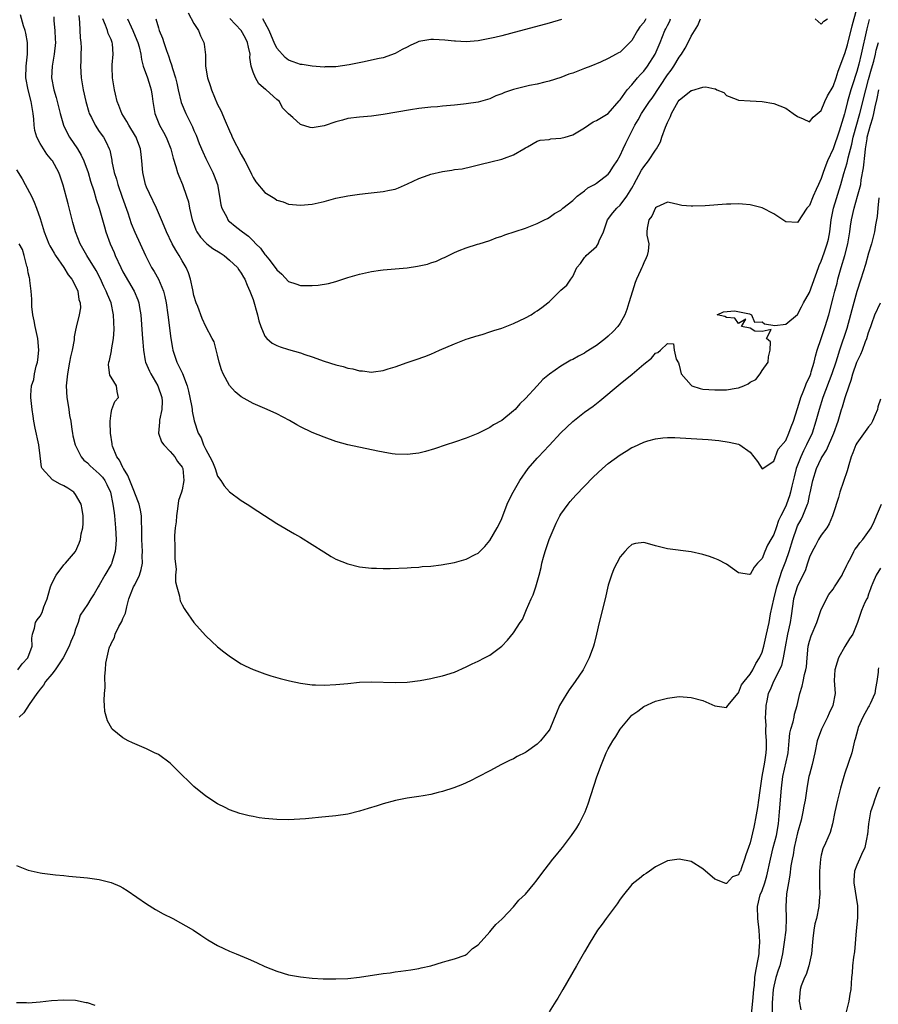
# Model space of a CAD drawing. Units: inches. Extents: x 2589000 to 2592000, y 1518000 to 1521000.
# Drawn here: x 2590272 to 2590417, y 1518580 to 1518747 of the extents above; entities that cross this region are included whole.
import ezdxf

# ---------------------------------------------------------------- set-up
doc = ezdxf.new("R2010")
doc.units = ezdxf.units.IN
doc.header["$MEASUREMENT"] = 0
doc.layers.add('LD25891518_2ft', color=112, linetype='Continuous')

msp = doc.modelspace()

# ---------------------------------------------------------------- linework, layer by layer
at = {"layer": 'LD25891518_2ft'}
for points, elevation in [([(2590289.77, 1518747), (2590290.38, 1518745.62), (2590290.67, 1518745), (2590291.37, 1518743.37), (2590291.52, 1518743), (2590291.73, 1518742.27), (2590292.02, 1518741), (2590292.12, 1518740.12), (2590292.44, 1518739), (2590293.15, 1518737), (2590293.58, 1518735.58), (2590293.78, 1518735), (2590293.91, 1518733.91), (2590294.07, 1518733), (2590294.37, 1518731), (2590295.17, 1518729), (2590295.84, 1518727.84), (2590296.29, 1518727), (2590297.08, 1518725), (2590297.47, 1518723.47), (2590297.95, 1518722.05), (2590298.24, 1518721), (2590298.44, 1518720.44), (2590299.04, 1518719), (2590299.75, 1518717), (2590300.05, 1518716.05), (2590300.24, 1518715), (2590300.69, 1518713), (2590301.31, 1518711.31), (2590301.47, 1518711), (2590302.08, 1518710.08), (2590303, 1518709.14), (2590303.15, 1518709), (2590304.18, 1518708.18), (2590305.44, 1518707.44), (2590306.11, 1518707), (2590307, 1518706.24), (2590308.36, 1518705), (2590308.57, 1518704.57), (2590309, 1518704.03), (2590309.36, 1518703.36), (2590309.62, 1518703), (2590309.97, 1518701.97), (2590310.42, 1518701), (2590311, 1518699.55), (2590311.76, 1518697), (2590311.96, 1518695.96), (2590312.31, 1518695), (2590313, 1518693.36), (2590313.33, 1518693), (2590314.21, 1518692.21), (2590315, 1518691.78), (2590315.57, 1518691.57), (2590317, 1518691.1), (2590319, 1518690.53), (2590319.72, 1518690.28), (2590321, 1518689.86), (2590323, 1518689.15), (2590325, 1518688.53), (2590326.23, 1518688.23), (2590327, 1518687.99), (2590327.84, 1518687.84), (2590329, 1518687.52), (2590329.49, 1518687.49), (2590331, 1518687.31), (2590331.36, 1518687.36), (2590333, 1518687.55), (2590333.83, 1518687.83), (2590335, 1518688.18), (2590337, 1518688.92), (2590338.57, 1518689.43), (2590340.04, 1518689.96), (2590341, 1518690.33), (2590342.49, 1518691), (2590345, 1518692.08), (2590347, 1518692.86), (2590347.4, 1518693), (2590348.62, 1518693.38), (2590349.68, 1518693.68), (2590351, 1518694.09), (2590351.66, 1518694.34), (2590353, 1518694.74), (2590355, 1518695.53), (2590357, 1518696.49), (2590357.96, 1518697), (2590358.6, 1518697.4), (2590359, 1518697.68), (2590359.8, 1518698.2), (2590360.82, 1518699), (2590361, 1518699.2), (2590363, 1518701.12), (2590364, 1518702), (2590364.71, 1518703), (2590365, 1518703.45), (2590365.72, 1518705), (2590366.33, 1518705.67), (2590367, 1518706.65), (2590367.16, 1518706.84), (2590367.27, 1518707), (2590369, 1518708.55), (2590369.32, 1518709), (2590369.46, 1518709.46), (2590370.18, 1518711), (2590370.88, 1518713), (2590371.78, 1518714.22), (2590372.46, 1518715), (2590373, 1518715.48), (2590374.14, 1518717), (2590375, 1518718.38), (2590375.22, 1518718.78), (2590375.31, 1518719), (2590376.6, 1518721.4), (2590377, 1518721.98), (2590377.83, 1518723), (2590379, 1518724.79), (2590379.15, 1518725), (2590379.81, 1518726.19), (2590380.06, 1518727), (2590380.66, 1518728.66), (2590381, 1518729.45), (2590381.52, 1518730.48), (2590381.7, 1518731), (2590382.83, 1518733), (2590383, 1518733.23), (2590385, 1518734.88), (2590385.12, 1518734.88), (2590387, 1518735.43), (2590387.5, 1518735.5), (2590389, 1518735.15), (2590389.14, 1518735.14), (2590389.37, 1518735), (2590390.52, 1518734.52), (2590391, 1518734.06), (2590392.6, 1518733.4), (2590393, 1518733.25), (2590395, 1518733.11), (2590397, 1518733.04), (2590399, 1518732.68), (2590401, 1518731.89), (2590402.28, 1518731), (2590403, 1518730.46), (2590403.92, 1518730.08), (2590405, 1518729.57), (2590405.63, 1518730.37), (2590407, 1518731.48), (2590407.62, 1518733), (2590408.05, 1518733.95), (2590409, 1518735.53), (2590409.5, 1518737), (2590409.85, 1518738.15), (2590411, 1518741.11), (2590411.41, 1518742.59), (2590412.22, 1518745.78), (2590413, 1518748.65)], 8276), ([(2590300.01, 1518748.01), (2590301, 1518746.21), (2590301.77, 1518745), (2590302.12, 1518744.12), (2590302.67, 1518743), (2590302.72, 1518742.72), (2590302.93, 1518740.93), (2590302.96, 1518739), (2590303.29, 1518737), (2590303.72, 1518735.72), (2590303.94, 1518735), (2590305, 1518732.52), (2590305.52, 1518731.52), (2590306.25, 1518729.75), (2590307, 1518728.05), (2590307.34, 1518727.34), (2590307.48, 1518727), (2590309, 1518724.05), (2590309.6, 1518723), (2590310.6, 1518721), (2590310.72, 1518720.72), (2590311, 1518720.17), (2590311.46, 1518719.46), (2590313, 1518717.67), (2590314.64, 1518716.64), (2590315, 1518716.35), (2590316.05, 1518716.05), (2590317, 1518715.67), (2590319, 1518715.51), (2590321, 1518715.69), (2590323, 1518716.14), (2590325, 1518716.69), (2590327, 1518717.11), (2590329, 1518717.39), (2590330.46, 1518717.54), (2590333, 1518717.83), (2590334.06, 1518718.06), (2590335, 1518718.23), (2590335.56, 1518718.44), (2590337.09, 1518719.09), (2590339, 1518720), (2590340.57, 1518720.57), (2590341, 1518720.76), (2590343, 1518721.22), (2590344.58, 1518721.42), (2590345, 1518721.51), (2590346.33, 1518721.67), (2590347.97, 1518722.03), (2590349.55, 1518722.45), (2590351.15, 1518722.85), (2590353, 1518723.27), (2590353.45, 1518723.45), (2590355, 1518724.01), (2590356.76, 1518725), (2590357, 1518725.19), (2590357.38, 1518725.38), (2590359, 1518726.32), (2590359.49, 1518726.51), (2590361, 1518726.62), (2590361.31, 1518726.69), (2590363, 1518726.8), (2590363.74, 1518727), (2590365, 1518727.38), (2590367, 1518728.57), (2590368.43, 1518729.57), (2590369, 1518729.8), (2590371, 1518731.01), (2590372.85, 1518733.15), (2590373, 1518733.29), (2590374.21, 1518735), (2590375, 1518735.85), (2590375.94, 1518737), (2590376.43, 1518737.57), (2590377, 1518738.16), (2590377.63, 1518739), (2590378.95, 1518741), (2590379.8, 1518743), (2590380.56, 1518745), (2590380.71, 1518745.29), (2590381, 1518745.88), (2590381.4, 1518746.6), (2590381.55, 1518747)], 8272), ([(2590416.74, 1518716.74), (2590416.54, 1518715), (2590416.43, 1518713.57), (2590416.16, 1518712.16), (2590415.99, 1518711), (2590415.48, 1518709), (2590415, 1518707.42), (2590414.5, 1518705.5), (2590413.69, 1518703), (2590413, 1518700.91), (2590412.15, 1518697.85), (2590411.94, 1518697), (2590411.31, 1518694.69), (2590410.09, 1518691), (2590409.7, 1518689.7), (2590409.48, 1518689), (2590408.81, 1518687), (2590407.26, 1518683), (2590406.62, 1518681), (2590406.09, 1518679), (2590405.45, 1518677), (2590404.5, 1518675), (2590403.98, 1518674.02), (2590403.53, 1518673), (2590402.77, 1518671), (2590402.4, 1518669.6), (2590402.01, 1518668.01), (2590401.79, 1518667), (2590401.62, 1518666.38), (2590401.15, 1518665), (2590401, 1518664.66), (2590400.16, 1518663), (2590399.79, 1518662.21), (2590399.36, 1518661), (2590399, 1518659.89), (2590398.5, 1518659), (2590397.94, 1518658.06), (2590397.48, 1518657), (2590397, 1518655.82), (2590396.21, 1518655), (2590395.64, 1518654.36), (2590395, 1518653.1), (2590394.87, 1518653.13), (2590393, 1518653.4), (2590391, 1518654.85), (2590389.56, 1518655.56), (2590389, 1518655.83), (2590388.13, 1518656.13), (2590387, 1518656.49), (2590385, 1518656.95), (2590381, 1518657.44), (2590380.37, 1518657.63), (2590379, 1518657.97), (2590377.63, 1518658.37), (2590377, 1518658.53), (2590375.63, 1518658.37), (2590375, 1518658.2), (2590374.37, 1518657.63), (2590373.79, 1518657), (2590373, 1518656.07), (2590372.44, 1518655), (2590371.96, 1518654.04), (2590371.56, 1518653), (2590371, 1518651.28), (2590370.48, 1518649), (2590369.47, 1518645), (2590369.03, 1518643), (2590368.62, 1518641.38), (2590368.51, 1518641), (2590367.77, 1518639), (2590366.76, 1518637), (2590365.42, 1518635), (2590364.4, 1518633.6), (2590363.98, 1518633), (2590362.78, 1518631), (2590362.24, 1518629.76), (2590361.12, 1518627), (2590361, 1518626.8), (2590359.55, 1518625), (2590359, 1518624.44), (2590357.17, 1518623.17), (2590357, 1518623.05), (2590355.62, 1518622.38), (2590355, 1518621.99), (2590354.33, 1518621.67), (2590352.98, 1518621), (2590351, 1518619.94), (2590349, 1518618.92), (2590347.73, 1518618.27), (2590346.38, 1518617.62), (2590344.94, 1518617.06), (2590343, 1518616.43), (2590342.27, 1518616.27), (2590341, 1518615.94), (2590339.73, 1518615.73), (2590339, 1518615.59), (2590337, 1518615.3), (2590335.07, 1518614.94), (2590333, 1518614.35), (2590331.98, 1518614.02), (2590330.45, 1518613.55), (2590329, 1518613.14), (2590327, 1518612.64), (2590325, 1518612.32), (2590322.03, 1518612.03), (2590321, 1518611.96), (2590319.85, 1518611.85), (2590317, 1518611.67), (2590315, 1518611.7), (2590313, 1518611.88), (2590312.02, 1518612.02), (2590311, 1518612.2), (2590310.34, 1518612.34), (2590309, 1518612.68), (2590308.75, 1518612.75), (2590307, 1518613.36), (2590306.26, 1518613.74), (2590305, 1518614.35), (2590303, 1518615.67), (2590301, 1518617.29), (2590298.1, 1518620.1), (2590297.23, 1518621), (2590297, 1518621.22), (2590295, 1518622.67), (2590294.36, 1518623), (2590293, 1518623.64), (2590290.64, 1518624.64), (2590289.91, 1518625), (2590289, 1518625.52), (2590287.2, 1518627), (2590287.11, 1518627.11), (2590286.39, 1518628.39), (2590285.96, 1518629.96), (2590285.87, 1518631), (2590285.8, 1518631.8), (2590285.86, 1518633), (2590285.99, 1518634.01), (2590285.95, 1518635.95), (2590286.08, 1518637), (2590286.13, 1518638.13), (2590286.66, 1518640.66), (2590286.79, 1518641), (2590286.88, 1518641.12), (2590287, 1518641.45), (2590287.55, 1518642.45), (2590287.66, 1518643), (2590288.31, 1518644.31), (2590288.82, 1518645.18), (2590289, 1518645.65), (2590289.43, 1518646.57), (2590289.67, 1518647.67), (2590290.02, 1518649), (2590290.79, 1518651), (2590291, 1518651.38), (2590291.77, 1518653), (2590292.06, 1518653.94), (2590292.28, 1518655), (2590292.27, 1518656.27), (2590292.29, 1518657), (2590292.18, 1518659), (2590292.21, 1518660.21), (2590292.19, 1518661), (2590292.13, 1518661.87), (2590292.15, 1518663), (2590291.99, 1518663.99), (2590291.76, 1518665), (2590291, 1518666.85), (2590290.95, 1518667), (2590290.4, 1518668.4), (2590290.14, 1518669), (2590289.84, 1518669.84), (2590289.08, 1518671), (2590289.06, 1518671.06), (2590289, 1518671.16), (2590288.44, 1518672.44), (2590287.97, 1518673), (2590287.24, 1518674.76), (2590287.18, 1518675), (2590287.17, 1518675.17), (2590286.91, 1518677), (2590286.85, 1518678.85), (2590286.83, 1518679), (2590287, 1518680.35), (2590287.12, 1518681), (2590287.64, 1518682.36), (2590288.23, 1518683), (2590288, 1518684), (2590287.92, 1518685), (2590287, 1518686.44), (2590286.77, 1518686.77), (2590286.54, 1518688.54), (2590286.61, 1518689), (2590286.72, 1518689.28), (2590287.08, 1518690.92), (2590287.09, 1518691.09), (2590287.41, 1518693), (2590287.51, 1518694.49), (2590287.4, 1518697), (2590286.99, 1518699), (2590286.41, 1518700.41), (2590286.19, 1518701), (2590285.79, 1518701.79), (2590285.15, 1518703.15), (2590284.46, 1518704.46), (2590282.92, 1518707), (2590281.77, 1518709), (2590280.98, 1518711), (2590280.55, 1518712.55), (2590279.72, 1518715.72), (2590278.91, 1518718.91), (2590278.42, 1518720.42), (2590278.19, 1518721), (2590277.09, 1518723), (2590277, 1518723.13), (2590276.15, 1518724.15), (2590275.56, 1518725), (2590275, 1518725.92), (2590274.44, 1518727), (2590274.11, 1518728.11), (2590274.01, 1518729), (2590273.94, 1518730.06), (2590273.82, 1518731), (2590273.69, 1518731.69), (2590273.48, 1518733), (2590272.98, 1518735), (2590272.61, 1518737), (2590272.63, 1518739), (2590272.86, 1518741), (2590272.86, 1518743), (2590272.57, 1518744.57), (2590272.47, 1518745), (2590272.21, 1518745.79), (2590271.67, 1518747.67)], 8284), ([(2590277.32, 1518747.32), (2590277.34, 1518746.65), (2590277.51, 1518745), (2590277.57, 1518743.57), (2590277.58, 1518743), (2590277.38, 1518741), (2590277.03, 1518739), (2590276.95, 1518737), (2590277.33, 1518735), (2590277.71, 1518733.71), (2590278.38, 1518731), (2590278.97, 1518729), (2590279.63, 1518727.63), (2590279.98, 1518727), (2590281.33, 1518725), (2590281.95, 1518723.95), (2590282.39, 1518723), (2590283.12, 1518721), (2590283.54, 1518719.54), (2590284.07, 1518717.93), (2590284.49, 1518716.49), (2590284.96, 1518715), (2590285.86, 1518711.86), (2590286.12, 1518711), (2590286.86, 1518709), (2590287.52, 1518707.52), (2590287.71, 1518707), (2590288.62, 1518705), (2590289, 1518704.27), (2590290.92, 1518701), (2590291.51, 1518699.51), (2590291.68, 1518699), (2590291.8, 1518698.2), (2590292.01, 1518697), (2590292.27, 1518693.73), (2590292.32, 1518693), (2590292.34, 1518692.34), (2590292.46, 1518691), (2590292.77, 1518689.23), (2590292.79, 1518689), (2590293.48, 1518687.48), (2590293.72, 1518687), (2590294.92, 1518685), (2590295.58, 1518683), (2590295.63, 1518682.37), (2590295.58, 1518681), (2590295.16, 1518679.16), (2590295.15, 1518679), (2590295.16, 1518678.84), (2590295.02, 1518677), (2590295.5, 1518675.5), (2590295.89, 1518675), (2590297, 1518673.9), (2590297.75, 1518673), (2590298.21, 1518672.21), (2590299, 1518671.26), (2590299.11, 1518671), (2590299.31, 1518669), (2590299, 1518667.42), (2590298.88, 1518667), (2590298.38, 1518665.62), (2590298.22, 1518664.22), (2590298.03, 1518663), (2590297.97, 1518662.03), (2590297.82, 1518661), (2590297.71, 1518659.71), (2590297.72, 1518659), (2590297.79, 1518658.21), (2590297.77, 1518655.77), (2590297.97, 1518654.03), (2590297.9, 1518653), (2590297.89, 1518651.89), (2590298.09, 1518651), (2590298.53, 1518649.47), (2590298.6, 1518649), (2590298.68, 1518648.68), (2590299, 1518647.98), (2590299.34, 1518647.34), (2590299.56, 1518647), (2590300.96, 1518645), (2590301.93, 1518643.93), (2590303, 1518642.77), (2590305, 1518640.9), (2590306.04, 1518640.04), (2590307.18, 1518639.18), (2590309, 1518638.04), (2590309.68, 1518637.68), (2590311, 1518637.06), (2590311.15, 1518637), (2590313, 1518636.34), (2590314.01, 1518636.01), (2590315.55, 1518635.55), (2590317.12, 1518635.12), (2590319, 1518634.73), (2590321, 1518634.47), (2590321.54, 1518634.46), (2590323, 1518634.4), (2590325, 1518634.5), (2590327, 1518634.69), (2590329, 1518634.91), (2590331, 1518634.98), (2590335, 1518634.88), (2590337, 1518634.94), (2590339.21, 1518635.21), (2590341, 1518635.52), (2590341.68, 1518635.68), (2590343, 1518635.96), (2590345, 1518636.6), (2590347, 1518637.49), (2590348.01, 1518637.99), (2590349, 1518638.44), (2590350.12, 1518639), (2590351, 1518639.48), (2590353, 1518641), (2590353.98, 1518642.02), (2590355, 1518643.27), (2590356.13, 1518645), (2590356.49, 1518645.51), (2590357.21, 1518647.21), (2590358, 1518649), (2590358.32, 1518649.68), (2590358.76, 1518651), (2590359.35, 1518653), (2590359.69, 1518654.31), (2590359.8, 1518655), (2590360.06, 1518656.06), (2590360.32, 1518657), (2590360.5, 1518657.5), (2590361.01, 1518659), (2590361.85, 1518661), (2590362.2, 1518661.8), (2590362.83, 1518663), (2590363, 1518663.29), (2590364.23, 1518665), (2590364.57, 1518665.43), (2590365.51, 1518666.49), (2590368.47, 1518669.53), (2590370.01, 1518671), (2590371, 1518671.87), (2590373, 1518673.33), (2590374.06, 1518673.94), (2590375, 1518674.54), (2590375.33, 1518674.67), (2590377, 1518675.46), (2590377.69, 1518675.69), (2590379, 1518676.05), (2590380.22, 1518676.22), (2590381, 1518676.28), (2590382.24, 1518676.24), (2590385, 1518676.06), (2590387.9, 1518675.9), (2590389.72, 1518675.72), (2590391.45, 1518675.45), (2590393, 1518675.11), (2590393.23, 1518675), (2590395, 1518673.76), (2590396.2, 1518672.2), (2590397, 1518670.98), (2590399, 1518672.23), (2590399.71, 1518674.29), (2590401, 1518675.77), (2590401.54, 1518677), (2590401.92, 1518678.08), (2590402.31, 1518679), (2590403, 1518681.13), (2590403.41, 1518682.59), (2590403.54, 1518683), (2590403.95, 1518683.95), (2590404.35, 1518685), (2590404.52, 1518685.48), (2590405, 1518686.46), (2590405.21, 1518687), (2590405.32, 1518687.32), (2590405.82, 1518689), (2590406.01, 1518689.99), (2590406.32, 1518691), (2590406.97, 1518693), (2590407.64, 1518695), (2590408.26, 1518697), (2590409, 1518699.84), (2590409.29, 1518701), (2590409.66, 1518702.34), (2590409.82, 1518703), (2590410.39, 1518705), (2590410.98, 1518707), (2590411.5, 1518709), (2590411.82, 1518711), (2590411.96, 1518711.96), (2590412.09, 1518713), (2590412.54, 1518715), (2590413.15, 1518717), (2590413.66, 1518719), (2590413.77, 1518719.77), (2590414.16, 1518721.84), (2590414.4, 1518724.4), (2590414.5, 1518725), (2590414.73, 1518726.73), (2590414.78, 1518727), (2590415.3, 1518729), (2590415.72, 1518730.28), (2590415.89, 1518731), (2590416.12, 1518732.12), (2590416.46, 1518733.54), (2590416.75, 1518735)], 8282), ([(2590281.53, 1518747.53), (2590281.65, 1518746.35), (2590281.77, 1518743.77), (2590281.87, 1518743), (2590281.92, 1518742.08), (2590281.91, 1518741), (2590281.86, 1518739.86), (2590281.85, 1518739), (2590281.95, 1518737), (2590282.29, 1518735), (2590282.75, 1518733), (2590283.24, 1518731.24), (2590283.32, 1518731), (2590283.67, 1518730.33), (2590284.31, 1518729), (2590285, 1518727.97), (2590285.69, 1518727), (2590286.17, 1518726.17), (2590286.68, 1518725), (2590286.77, 1518724.77), (2590287.1, 1518723.11), (2590287.13, 1518722.87), (2590287.54, 1518721), (2590287.9, 1518719.9), (2590288.13, 1518719), (2590288.86, 1518716.86), (2590289.8, 1518714.2), (2590290.4, 1518712.4), (2590291, 1518710.93), (2590292.8, 1518707), (2590293.84, 1518705), (2590294.3, 1518704.3), (2590294.99, 1518702.99), (2590295.84, 1518701), (2590296.08, 1518700.08), (2590296.32, 1518699), (2590296.61, 1518697), (2590297.09, 1518693), (2590297.36, 1518691.36), (2590297.43, 1518691), (2590298.12, 1518689), (2590298.41, 1518688.41), (2590299.04, 1518687.04), (2590299.83, 1518685), (2590300.08, 1518684.08), (2590300.33, 1518683), (2590300.64, 1518681.36), (2590300.69, 1518681), (2590300.72, 1518680.72), (2590301.04, 1518679.04), (2590301.73, 1518677), (2590302.19, 1518676.19), (2590302.64, 1518675), (2590303, 1518674.2), (2590303.7, 1518673), (2590304.14, 1518672.14), (2590304.58, 1518671), (2590305, 1518669.73), (2590305.53, 1518669), (2590306.1, 1518668.1), (2590307, 1518667.1), (2590309, 1518665.61), (2590309.99, 1518665), (2590311.78, 1518663.78), (2590315, 1518661.74), (2590317.98, 1518659.98), (2590319, 1518659.43), (2590321, 1518658.19), (2590322.92, 1518656.92), (2590324.16, 1518656.16), (2590325, 1518655.72), (2590327, 1518654.9), (2590329, 1518654.4), (2590331, 1518654.17), (2590331.84, 1518654.16), (2590333, 1518654.13), (2590334.14, 1518654.14), (2590337, 1518654.25), (2590337.69, 1518654.31), (2590339, 1518654.36), (2590339.57, 1518654.43), (2590341, 1518654.53), (2590342.75, 1518654.75), (2590345, 1518655.15), (2590347, 1518655.7), (2590348.49, 1518656.49), (2590349, 1518656.73), (2590350.14, 1518657.86), (2590351, 1518658.87), (2590352.23, 1518661), (2590352.49, 1518661.51), (2590353, 1518662.58), (2590353.94, 1518665), (2590354.28, 1518665.72), (2590354.93, 1518667), (2590356.08, 1518669), (2590357.5, 1518671), (2590359, 1518672.77), (2590359.21, 1518673), (2590360.09, 1518673.91), (2590361, 1518674.92), (2590362.97, 1518677.03), (2590365, 1518678.97), (2590367, 1518680.52), (2590368.45, 1518681.55), (2590369.58, 1518682.42), (2590373, 1518685.33), (2590375.02, 1518686.98), (2590377, 1518688.65), (2590378.32, 1518689.68), (2590379, 1518690.52), (2590379.38, 1518690.61), (2590379.83, 1518691), (2590381, 1518692.11), (2590382.05, 1518692.05), (2590382.15, 1518691), (2590382.49, 1518689.51), (2590382.88, 1518688.88), (2590383, 1518688.5), (2590383.32, 1518687), (2590385, 1518685.07), (2590385.14, 1518685), (2590386.52, 1518684.52), (2590387, 1518684.44), (2590389, 1518684.28), (2590390.32, 1518684.32), (2590391, 1518684.32), (2590392.61, 1518684.61), (2590393, 1518684.64), (2590393.94, 1518685), (2590394.67, 1518685.33), (2590395, 1518685.59), (2590395.95, 1518686.05), (2590396.66, 1518687), (2590397, 1518687.58), (2590398.02, 1518689), (2590398.11, 1518689.89), (2590398.35, 1518691), (2590398.43, 1518692.43), (2590397.76, 1518693), (2590398.52, 1518694.52), (2590397, 1518694.15), (2590395.77, 1518694.23), (2590395, 1518694.75), (2590393.55, 1518695), (2590394.23, 1518696.23), (2590393, 1518695.49), (2590392.4, 1518696.4), (2590391, 1518696.51), (2590390.69, 1518696.69), (2590389.41, 1518697), (2590390.5, 1518697.5), (2590392.35, 1518697.65), (2590394.86, 1518697.14), (2590395.23, 1518697), (2590395.72, 1518695.72), (2590397, 1518695.8), (2590397.42, 1518695.43), (2590399.17, 1518695.17), (2590401, 1518695.38), (2590403, 1518697.06), (2590403.65, 1518698.35), (2590404, 1518699), (2590405, 1518700.74), (2590406.55, 1518705), (2590406.67, 1518705.33), (2590407, 1518706.06), (2590407.48, 1518707.48), (2590408.02, 1518709), (2590408.22, 1518709.78), (2590408.47, 1518711), (2590408.68, 1518713), (2590409.05, 1518715), (2590410.33, 1518719), (2590410.83, 1518720.83), (2590411.36, 1518722.64), (2590411.53, 1518723.53), (2590412.17, 1518725.83), (2590412.4, 1518727), (2590413.54, 1518731), (2590414.52, 1518735), (2590415, 1518736.72), (2590415.47, 1518738.53), (2590415.86, 1518739.86), (2590416.15, 1518741), (2590416.3, 1518741.7), (2590416.69, 1518743)], 8280), ([(2590415.12, 1518746.88), (2590414.71, 1518745.29), (2590413.75, 1518741), (2590413.34, 1518739.34), (2590413, 1518738.08), (2590412.73, 1518737.27), (2590412.5, 1518736.5), (2590412.02, 1518735), (2590411.45, 1518733), (2590411, 1518731.17), (2590410.93, 1518730.93), (2590410.02, 1518728.02), (2590409, 1518725.03), (2590408.07, 1518723), (2590407.76, 1518722.24), (2590407.31, 1518721), (2590407, 1518720.03), (2590406.52, 1518719), (2590406.16, 1518718.16), (2590405.61, 1518717), (2590405, 1518715.47), (2590404.57, 1518715), (2590403, 1518712.56), (2590401, 1518712.7), (2590399, 1518714.03), (2590397.03, 1518715.03), (2590395.45, 1518715.45), (2590395, 1518715.55), (2590393.68, 1518715.68), (2590393, 1518715.72), (2590391.7, 1518715.7), (2590391, 1518715.67), (2590387.41, 1518715.41), (2590385.32, 1518715.32), (2590385, 1518715.33), (2590383.46, 1518715.46), (2590383, 1518715.55), (2590381.83, 1518715.83), (2590381, 1518716.01), (2590379.14, 1518715.14), (2590379, 1518715.06), (2590378.38, 1518713.62), (2590377.87, 1518713), (2590377.6, 1518711.6), (2590377.51, 1518711), (2590377.54, 1518710.46), (2590377.84, 1518709), (2590377.75, 1518707.75), (2590377.6, 1518707), (2590377.4, 1518706.6), (2590377, 1518705.75), (2590376.78, 1518705.22), (2590376.7, 1518705), (2590376.46, 1518704.46), (2590375.76, 1518703), (2590375.56, 1518702.44), (2590375.08, 1518701), (2590374.5, 1518699), (2590374.14, 1518697.86), (2590373.81, 1518697), (2590373, 1518695.55), (2590372.61, 1518695), (2590371.83, 1518694.17), (2590371, 1518693.38), (2590370.53, 1518693), (2590369, 1518691.82), (2590367.29, 1518690.71), (2590367, 1518690.51), (2590366, 1518690), (2590365, 1518689.43), (2590364.71, 1518689.29), (2590363, 1518688.32), (2590361.06, 1518686.94), (2590359.97, 1518686.03), (2590358.99, 1518685), (2590357, 1518682.85), (2590356.08, 1518681.92), (2590355.26, 1518681), (2590355, 1518680.73), (2590353, 1518679.14), (2590351.62, 1518678.38), (2590351, 1518677.96), (2590348.95, 1518676.95), (2590347, 1518676.14), (2590345, 1518675.44), (2590343.63, 1518675), (2590341.67, 1518674.33), (2590340.13, 1518673.87), (2590339, 1518673.6), (2590338.47, 1518673.53), (2590337, 1518673.36), (2590335, 1518673.45), (2590334.49, 1518673.51), (2590333, 1518673.76), (2590332.07, 1518673.93), (2590327, 1518675.03), (2590325, 1518675.58), (2590323, 1518676.29), (2590321, 1518677.1), (2590319, 1518678.05), (2590318.38, 1518678.39), (2590317.13, 1518679.13), (2590315, 1518680.24), (2590313.36, 1518681), (2590311, 1518681.98), (2590309, 1518683.12), (2590307.96, 1518683.96), (2590307, 1518685.03), (2590305.94, 1518687), (2590305.68, 1518687.68), (2590305.26, 1518689), (2590305, 1518690.19), (2590304.4, 1518692.4), (2590304.1, 1518693), (2590303, 1518695), (2590302.37, 1518696.37), (2590301.64, 1518698.36), (2590301.39, 1518699), (2590301, 1518700.27), (2590300.79, 1518701.21), (2590300.44, 1518703), (2590300.09, 1518704.09), (2590299.7, 1518705), (2590299, 1518706.09), (2590298.51, 1518707), (2590297.91, 1518707.91), (2590297.34, 1518709), (2590296.34, 1518711), (2590295.97, 1518711.97), (2590295.49, 1518713), (2590295, 1518714.2), (2590294.65, 1518715), (2590293.48, 1518717.48), (2590293, 1518718.54), (2590292.82, 1518719), (2590292.35, 1518721), (2590292.22, 1518723), (2590292.06, 1518724.06), (2590291.98, 1518725), (2590291.36, 1518726.64), (2590291.22, 1518727), (2590291.14, 1518727.14), (2590289.99, 1518729), (2590289.65, 1518729.65), (2590288.81, 1518731), (2590288.32, 1518732.32), (2590288.04, 1518733), (2590287.74, 1518734.26), (2590287.59, 1518735), (2590287.24, 1518737), (2590287.2, 1518738.8), (2590287.18, 1518739), (2590287.19, 1518739.19), (2590287.37, 1518741), (2590287.23, 1518742.77), (2590287.2, 1518743), (2590287.14, 1518743.14), (2590287, 1518743.51), (2590286.51, 1518744.51), (2590286.37, 1518745), (2590286.06, 1518745.94), (2590285.6, 1518747)], 8278), ([(2590294.56, 1518747), (2590295, 1518745.45), (2590295.13, 1518745), (2590295.71, 1518743.71), (2590295.92, 1518743), (2590296.38, 1518741.62), (2590296.72, 1518740.72), (2590297, 1518739.84), (2590297.23, 1518739.23), (2590297.38, 1518738.62), (2590297.87, 1518737), (2590298.1, 1518736.1), (2590298.34, 1518735), (2590298.86, 1518732.86), (2590299.65, 1518731), (2590300.23, 1518729.77), (2590300.74, 1518728.74), (2590301, 1518728.11), (2590301.35, 1518727.35), (2590301.9, 1518725.9), (2590302.49, 1518724.49), (2590303, 1518723.41), (2590304.21, 1518721), (2590304.44, 1518720.44), (2590304.95, 1518719), (2590305.34, 1518717), (2590305.55, 1518715.55), (2590305.73, 1518715), (2590306.54, 1518713.46), (2590306.74, 1518713), (2590306.86, 1518712.86), (2590307, 1518712.72), (2590307.96, 1518711.95), (2590309, 1518711.18), (2590309.2, 1518711), (2590310.24, 1518710.24), (2590311, 1518709.47), (2590311.43, 1518709), (2590312.23, 1518708.23), (2590313, 1518707.15), (2590313.08, 1518707.08), (2590313.63, 1518706.37), (2590314.75, 1518705), (2590315, 1518704.6), (2590315.86, 1518703.86), (2590317, 1518702.63), (2590318.2, 1518702.2), (2590319, 1518701.95), (2590320.08, 1518701.92), (2590321, 1518701.93), (2590322, 1518702), (2590323.72, 1518702.28), (2590325, 1518702.62), (2590327, 1518703.28), (2590329, 1518703.86), (2590331, 1518704.28), (2590332.51, 1518704.51), (2590333, 1518704.57), (2590337, 1518704.94), (2590338.79, 1518705.21), (2590340.44, 1518705.56), (2590341, 1518705.76), (2590341.96, 1518706.04), (2590343, 1518706.57), (2590343.31, 1518706.69), (2590345, 1518707.53), (2590345.84, 1518707.84), (2590347, 1518708.3), (2590348.89, 1518708.89), (2590349.19, 1518709), (2590351, 1518709.54), (2590352.04, 1518709.96), (2590353, 1518710.28), (2590353.52, 1518710.48), (2590357, 1518711.62), (2590359, 1518712.4), (2590360.23, 1518713), (2590360.72, 1518713.28), (2590361, 1518713.4), (2590361.91, 1518714.09), (2590363, 1518714.68), (2590363.16, 1518714.84), (2590363.34, 1518715), (2590365, 1518716.29), (2590365.77, 1518717), (2590367, 1518717.92), (2590367.56, 1518718.44), (2590368.67, 1518719), (2590369, 1518719.21), (2590371, 1518720.75), (2590371.22, 1518721), (2590371.9, 1518722.1), (2590372.5, 1518723), (2590373, 1518723.91), (2590373.5, 1518725), (2590373.97, 1518725.97), (2590374.48, 1518727), (2590375, 1518727.98), (2590375.5, 1518729), (2590376.06, 1518729.94), (2590376.61, 1518731), (2590377.97, 1518733), (2590378.41, 1518733.59), (2590381, 1518737.51), (2590381.66, 1518738.34), (2590382.11, 1518739), (2590383, 1518740.5), (2590383.38, 1518741), (2590383.99, 1518742.01), (2590384.51, 1518743), (2590385, 1518744.04), (2590386.15, 1518745.85), (2590386.59, 1518747)], 8274), ([(2590377.38, 1518747), (2590377.23, 1518746.77), (2590377, 1518746.36), (2590376.37, 1518745.63), (2590375.97, 1518745), (2590375, 1518743.34), (2590374.68, 1518743), (2590373, 1518741.38), (2590372.75, 1518741.25), (2590372.34, 1518741), (2590371, 1518740.29), (2590369.69, 1518739.69), (2590368.07, 1518739), (2590367, 1518738.57), (2590365.84, 1518738.16), (2590365, 1518737.82), (2590364.37, 1518737.63), (2590363, 1518737.1), (2590361, 1518736.44), (2590360.29, 1518736.29), (2590359, 1518735.95), (2590357.72, 1518735.72), (2590357, 1518735.56), (2590355, 1518735.05), (2590353.45, 1518734.55), (2590353, 1518734.33), (2590352.03, 1518733.97), (2590351, 1518733.47), (2590349, 1518732.88), (2590347, 1518732.6), (2590346.55, 1518732.55), (2590345, 1518732.41), (2590344.33, 1518732.33), (2590343, 1518732.22), (2590342.13, 1518732.13), (2590341, 1518732.04), (2590339, 1518731.82), (2590337.61, 1518731.61), (2590333, 1518730.8), (2590331, 1518730.55), (2590329, 1518730.39), (2590327, 1518730.14), (2590326.11, 1518729.89), (2590325, 1518729.61), (2590323, 1518728.93), (2590321, 1518728.59), (2590320.64, 1518728.64), (2590319, 1518729.12), (2590317.69, 1518730.31), (2590317, 1518730.91), (2590316.93, 1518731), (2590315.95, 1518731.95), (2590315.43, 1518733), (2590315, 1518733.35), (2590313.19, 1518735), (2590313.07, 1518735.07), (2590311.98, 1518735.98), (2590311.38, 1518737), (2590311, 1518737.98), (2590310.65, 1518739), (2590310.46, 1518740.46), (2590310.47, 1518741), (2590310.21, 1518742.21), (2590310.07, 1518743), (2590309.71, 1518743.71), (2590309, 1518745.02), (2590307.04, 1518747.04)], 8270), ([(2590363.11, 1518746.89), (2590361, 1518746.27), (2590354.51, 1518744.51), (2590353, 1518744.14), (2590351.83, 1518743.83), (2590351, 1518743.64), (2590349, 1518743.26), (2590347, 1518743.11), (2590345.2, 1518743.2), (2590345, 1518743.2), (2590343.41, 1518743.41), (2590341.5, 1518743.5), (2590341, 1518743.49), (2590339, 1518743.13), (2590338.68, 1518743), (2590337.52, 1518742.48), (2590337, 1518742.2), (2590336.19, 1518741.81), (2590335, 1518741.13), (2590333, 1518740.42), (2590332.3, 1518740.3), (2590331, 1518739.99), (2590329.75, 1518739.75), (2590327.21, 1518739.21), (2590325, 1518738.9), (2590323.15, 1518738.85), (2590323, 1518738.83), (2590321, 1518738.98), (2590319.28, 1518739.28), (2590319, 1518739.29), (2590317.74, 1518739.74), (2590317, 1518739.98), (2590316.43, 1518740.43), (2590315, 1518742.03), (2590314.58, 1518743), (2590314.08, 1518744.08), (2590313.7, 1518745), (2590312.66, 1518747)], 8268), ([(2590405.96, 1518747), (2590407, 1518746.09), (2590407.41, 1518746.59), (2590408.04, 1518747)], 8274), ([(2590271, 1518721.48), (2590271.97, 1518719.97), (2590272.5, 1518719), (2590273.55, 1518717), (2590274, 1518716), (2590274.39, 1518715), (2590275, 1518713.24), (2590275.54, 1518711.54), (2590275.69, 1518711), (2590276.49, 1518709), (2590276.65, 1518708.65), (2590277, 1518708.08), (2590277.38, 1518707.38), (2590277.61, 1518707), (2590279.03, 1518705), (2590279.75, 1518703.75), (2590280.35, 1518703), (2590281, 1518701.82), (2590281.39, 1518701), (2590281.56, 1518699.56), (2590281.78, 1518699), (2590281.82, 1518698.18), (2590281.59, 1518697), (2590281.09, 1518694.91), (2590281, 1518694.36), (2590280.73, 1518693.26), (2590280.77, 1518693), (2590280.76, 1518692.76), (2590280.41, 1518691), (2590280.12, 1518689.88), (2590279.98, 1518689), (2590279.61, 1518687), (2590279.41, 1518685), (2590279.51, 1518683), (2590279.63, 1518682.37), (2590279.85, 1518681), (2590279.98, 1518679.98), (2590280.18, 1518679), (2590280.38, 1518677.62), (2590280.45, 1518677), (2590280.54, 1518676.54), (2590280.91, 1518675), (2590281.92, 1518673), (2590282.41, 1518672.41), (2590283, 1518671.95), (2590283.46, 1518671.46), (2590283.96, 1518671), (2590285, 1518670.11), (2590285.53, 1518669.53), (2590285.93, 1518669), (2590286.3, 1518668.3), (2590286.92, 1518667), (2590287.31, 1518665), (2590287.5, 1518663.5), (2590287.58, 1518663), (2590287.77, 1518661), (2590287.83, 1518659), (2590287.81, 1518658.19), (2590287.68, 1518657), (2590287.14, 1518655.14), (2590287.11, 1518655), (2590287, 1518654.78), (2590285.96, 1518653), (2590285, 1518651.28), (2590284.79, 1518651), (2590284.15, 1518649.85), (2590283.59, 1518649), (2590283, 1518648.02), (2590281.79, 1518646.21), (2590281.43, 1518645), (2590281, 1518643.87), (2590280.75, 1518643), (2590280.19, 1518641.81), (2590279.94, 1518641), (2590278.91, 1518639), (2590277.56, 1518637), (2590277, 1518636.28), (2590275.9, 1518635), (2590275.59, 1518634.41), (2590275, 1518633.74), (2590274.7, 1518633.3), (2590274.45, 1518633), (2590273.17, 1518631.17), (2590272.27, 1518629.73), (2590271.44, 1518629)], 8286), ([(2590271.24, 1518637), (2590271.99, 1518638.01), (2590272.93, 1518639), (2590273.68, 1518641), (2590273.63, 1518642.37), (2590273.72, 1518643), (2590274.03, 1518644.03), (2590274.21, 1518645), (2590274.53, 1518645.47), (2590275, 1518646.05), (2590275.33, 1518646.67), (2590275.63, 1518647.63), (2590276.19, 1518649), (2590276.38, 1518649.62), (2590276.76, 1518651), (2590277, 1518651.58), (2590277.7, 1518653), (2590279, 1518654.72), (2590279.3, 1518655), (2590281, 1518657.01), (2590281.61, 1518658.39), (2590281.82, 1518659), (2590281.96, 1518659.96), (2590282.21, 1518661), (2590282.28, 1518661.72), (2590282.27, 1518663), (2590282.1, 1518664.1), (2590281.94, 1518665), (2590281, 1518666.65), (2590280.7, 1518667), (2590279.69, 1518667.69), (2590279, 1518668.08), (2590278.39, 1518668.39), (2590277.11, 1518669.11), (2590275.35, 1518671), (2590275.24, 1518671.24), (2590275, 1518673.16), (2590274.8, 1518675), (2590274.18, 1518677.82), (2590273.96, 1518679), (2590273.84, 1518679.84), (2590273.64, 1518681), (2590273.49, 1518682.51), (2590273.42, 1518683), (2590273.41, 1518683.41), (2590273.57, 1518685), (2590273.95, 1518686.05), (2590274.06, 1518687), (2590274.33, 1518688.33), (2590274.54, 1518689), (2590274.62, 1518689.38), (2590274.78, 1518691), (2590274.63, 1518693), (2590274.18, 1518695), (2590273.99, 1518695.99), (2590273.78, 1518697), (2590273.63, 1518698.37), (2590273.59, 1518699), (2590273.6, 1518699.6), (2590273.47, 1518701), (2590273.25, 1518702.75), (2590273.24, 1518703), (2590273.21, 1518703.21), (2590273, 1518704.08), (2590272.85, 1518705), (2590272.78, 1518705.22), (2590272.32, 1518707), (2590272, 1518708), (2590271.47, 1518709)], 8288), ([(2590271, 1518603.94), (2590273, 1518603.13), (2590275, 1518602.7), (2590275.35, 1518602.65), (2590277.62, 1518602.38), (2590279, 1518602.26), (2590279.85, 1518602.15), (2590283, 1518601.84), (2590285, 1518601.59), (2590287, 1518601.09), (2590288.45, 1518600.45), (2590289, 1518600.15), (2590289.71, 1518599.71), (2590293, 1518597.49), (2590294.52, 1518596.52), (2590295.8, 1518595.8), (2590297.41, 1518595), (2590300.91, 1518593), (2590302.15, 1518592.15), (2590303.37, 1518591.37), (2590305, 1518590.44), (2590306.06, 1518589.94), (2590307, 1518589.47), (2590308.11, 1518589), (2590310.16, 1518588.16), (2590311.56, 1518587.56), (2590313, 1518586.9), (2590315, 1518586.07), (2590317, 1518585.49), (2590319, 1518585.13), (2590321, 1518584.91), (2590322.82, 1518584.82), (2590323, 1518584.8), (2590324.8, 1518584.8), (2590325, 1518584.78), (2590327, 1518584.87), (2590329, 1518585.07), (2590333, 1518585.68), (2590334.17, 1518585.83), (2590335, 1518585.96), (2590335.93, 1518586.07), (2590337.67, 1518586.33), (2590339, 1518586.55), (2590339.37, 1518586.63), (2590341.02, 1518587), (2590343, 1518587.61), (2590343.81, 1518587.81), (2590345, 1518588.17), (2590346.82, 1518588.81), (2590347, 1518588.89), (2590347.17, 1518589), (2590348.09, 1518589.91), (2590349, 1518590.54), (2590351, 1518592.72), (2590351.24, 1518593), (2590352.01, 1518593.99), (2590353, 1518594.86), (2590353.12, 1518595), (2590355, 1518596.97), (2590355.92, 1518598.08), (2590357, 1518599.09), (2590358.6, 1518601), (2590358.77, 1518601.23), (2590359, 1518601.5), (2590359.63, 1518602.37), (2590361.64, 1518605), (2590362.24, 1518605.76), (2590363, 1518606.65), (2590363.28, 1518607), (2590364.81, 1518609), (2590365.67, 1518610.33), (2590366.07, 1518611), (2590367, 1518612.81), (2590367.09, 1518613), (2590367.63, 1518614.37), (2590369.1, 1518618.9), (2590369.85, 1518621), (2590370.68, 1518623), (2590371, 1518623.67), (2590371.77, 1518625), (2590372.26, 1518625.74), (2590373, 1518626.95), (2590375, 1518629.32), (2590376, 1518630), (2590377, 1518630.83), (2590379, 1518631.71), (2590381, 1518632.24), (2590383, 1518632.47), (2590385, 1518632.35), (2590387, 1518631.82), (2590389, 1518630.91), (2590391, 1518630.66), (2590391.21, 1518631), (2590392.94, 1518633.06), (2590393, 1518633.09), (2590393.55, 1518634.45), (2590393.95, 1518635), (2590395, 1518636.25), (2590395.44, 1518637), (2590395.94, 1518638.06), (2590396.55, 1518639), (2590397, 1518639.99), (2590397.31, 1518641), (2590397.76, 1518643), (2590398.18, 1518645), (2590398.45, 1518646.45), (2590398.96, 1518648.96), (2590399.47, 1518651), (2590399.72, 1518651.72), (2590400.34, 1518653.66), (2590401, 1518655.35), (2590401.59, 1518657), (2590402.22, 1518659), (2590402.87, 1518661), (2590403, 1518661.3), (2590403.59, 1518662.41), (2590403.88, 1518663), (2590404.45, 1518664.45), (2590404.7, 1518665), (2590404.77, 1518665.23), (2590405, 1518666.45), (2590405.11, 1518666.89), (2590405.55, 1518669), (2590406.21, 1518671), (2590407, 1518672.73), (2590407.14, 1518673), (2590407.88, 1518674.12), (2590409.11, 1518677), (2590409.83, 1518679), (2590410.44, 1518681), (2590410.59, 1518681.41), (2590411.03, 1518683.03), (2590411.71, 1518685), (2590412.07, 1518685.93), (2590412.35, 1518687), (2590413, 1518688.99), (2590413.67, 1518690.33), (2590413.95, 1518691), (2590414.49, 1518692.49), (2590414.71, 1518693), (2590415, 1518694.02), (2590415.29, 1518694.71), (2590415.36, 1518695), (2590415.54, 1518695.54), (2590416.08, 1518697), (2590417, 1518698.99)], 8286), ([(2590417, 1518682.72), (2590416.58, 1518681.42), (2590416.49, 1518681), (2590416.1, 1518680.1), (2590415.67, 1518679), (2590415.43, 1518678.57), (2590415, 1518678.05), (2590413, 1518675.29), (2590412.85, 1518675), (2590412.34, 1518673.66), (2590412.07, 1518673), (2590411.64, 1518671.64), (2590411.47, 1518671), (2590411.4, 1518670.6), (2590410.15, 1518667), (2590409.89, 1518666.11), (2590409, 1518663.36), (2590408.9, 1518663), (2590408.36, 1518661.64), (2590407.93, 1518661), (2590407, 1518659.73), (2590406.54, 1518659), (2590406.02, 1518657.98), (2590405.45, 1518657), (2590405, 1518656.02), (2590404.67, 1518655), (2590404.28, 1518653.72), (2590403, 1518651.18), (2590402.93, 1518651), (2590402.33, 1518649), (2590401.89, 1518646.11), (2590401.74, 1518645), (2590401.32, 1518643), (2590400.91, 1518640.91), (2590400.56, 1518639), (2590400.28, 1518637.72), (2590399.96, 1518637), (2590398.95, 1518635), (2590398.38, 1518633.62), (2590398.05, 1518633), (2590397.78, 1518631.78), (2590397.62, 1518631), (2590397.58, 1518629.58), (2590397.54, 1518629), (2590397.61, 1518627.61), (2590397.58, 1518627), (2590397.58, 1518626.42), (2590397.7, 1518625), (2590397.7, 1518623.7), (2590397.66, 1518623), (2590397.41, 1518621.41), (2590396.94, 1518619), (2590396.61, 1518616.61), (2590396.42, 1518615), (2590396.25, 1518613.75), (2590395.87, 1518611.87), (2590395.71, 1518611), (2590395.58, 1518610.42), (2590395, 1518607.78), (2590394.68, 1518607), (2590394.24, 1518605.76), (2590394.02, 1518605), (2590393.53, 1518603.53), (2590393.33, 1518603), (2590393.2, 1518602.8), (2590393, 1518602.36), (2590392, 1518602), (2590391, 1518600.89), (2590390.89, 1518600.89), (2590389, 1518601.62), (2590387, 1518603.37), (2590385, 1518604.59), (2590383, 1518605.01), (2590381, 1518604.71), (2590379, 1518603.74), (2590378, 1518603), (2590377.4, 1518602.6), (2590377, 1518602.38), (2590376.27, 1518601.73), (2590375.34, 1518601), (2590375, 1518600.72), (2590373.57, 1518599), (2590373, 1518598.26), (2590372.52, 1518597.48), (2590370.63, 1518595), (2590369.96, 1518594.04), (2590369.19, 1518593), (2590369, 1518592.71), (2590367.96, 1518591), (2590367, 1518589.36), (2590365.66, 1518587), (2590363.31, 1518583), (2590362.49, 1518581.51), (2590362.17, 1518581), (2590361, 1518579.2)], 8288), ([(2590395.19, 1518578.81), (2590395.46, 1518581), (2590395.61, 1518583), (2590395.7, 1518583.7), (2590395.8, 1518585), (2590395.94, 1518586.06), (2590396.38, 1518588.38), (2590396.48, 1518589), (2590396.5, 1518589.5), (2590396.63, 1518591), (2590396.52, 1518593), (2590396.29, 1518595), (2590396.23, 1518597), (2590396.69, 1518599), (2590397, 1518599.74), (2590397.46, 1518601), (2590397.83, 1518602.17), (2590398.4, 1518605), (2590398.88, 1518607), (2590399.41, 1518609), (2590399.78, 1518611), (2590399.97, 1518613), (2590400.26, 1518617), (2590400.5, 1518619), (2590401.33, 1518622.67), (2590401.39, 1518623), (2590401.57, 1518625), (2590401.71, 1518626.29), (2590401.86, 1518627), (2590402.24, 1518628.24), (2590402.41, 1518629), (2590402.5, 1518629.5), (2590402.94, 1518631), (2590403.38, 1518633), (2590403.78, 1518634.22), (2590403.93, 1518635), (2590404.19, 1518636.19), (2590404.41, 1518637), (2590404.48, 1518637.52), (2590404.62, 1518639), (2590404.8, 1518641), (2590405, 1518641.83), (2590405.28, 1518642.72), (2590406.27, 1518645), (2590406.93, 1518647), (2590407.86, 1518649), (2590408.3, 1518649.7), (2590409, 1518650.61), (2590409.26, 1518651), (2590410.53, 1518653), (2590410.67, 1518653.33), (2590411, 1518653.95), (2590411.31, 1518654.69), (2590411.47, 1518655), (2590412.05, 1518656.05), (2590412.51, 1518657), (2590412.69, 1518657.31), (2590413, 1518657.71), (2590413.53, 1518658.47), (2590414.02, 1518659), (2590415.41, 1518661), (2590415.94, 1518662.06), (2590416.36, 1518663), (2590417.17, 1518665)], 8290), ([(2590417, 1518654.15), (2590416.25, 1518653), (2590415.72, 1518651.72), (2590415.45, 1518651), (2590415.34, 1518650.66), (2590415, 1518649.8), (2590414.81, 1518649.19), (2590414.68, 1518649), (2590414.38, 1518648.38), (2590413.8, 1518647), (2590413.13, 1518645), (2590413, 1518644.71), (2590412.32, 1518643), (2590411.79, 1518642.21), (2590411, 1518640.95), (2590409.89, 1518639), (2590409.7, 1518638.3), (2590409.29, 1518637), (2590409.19, 1518635.19), (2590409.33, 1518633), (2590408.97, 1518631), (2590408.31, 1518629.69), (2590408.05, 1518629), (2590407.06, 1518627), (2590406.33, 1518625), (2590405.91, 1518623), (2590405.45, 1518621), (2590405, 1518619.34), (2590404.92, 1518619), (2590404.64, 1518617.36), (2590404.53, 1518616.53), (2590404.29, 1518615), (2590404.05, 1518613.95), (2590403.9, 1518613), (2590403.58, 1518611.58), (2590403, 1518609.46), (2590402.44, 1518607), (2590402.27, 1518605.73), (2590402.08, 1518605), (2590401.86, 1518603.86), (2590401.7, 1518602.3), (2590401.44, 1518601), (2590401.15, 1518599.15), (2590401.01, 1518597), (2590401.07, 1518595.07), (2590401.02, 1518593), (2590400.76, 1518591), (2590400.46, 1518589), (2590399.99, 1518587), (2590399.72, 1518586.28), (2590399.35, 1518585), (2590399, 1518583.58), (2590398.89, 1518583), (2590398.72, 1518580.72), (2590398.73, 1518579)], 8292), ([(2590416.68, 1518637.32), (2590416.61, 1518637), (2590416.61, 1518636.61), (2590416.4, 1518635), (2590416.17, 1518633.83), (2590416.04, 1518633), (2590415.24, 1518631.24), (2590415.1, 1518630.9), (2590415, 1518630.75), (2590414.02, 1518629), (2590413.26, 1518627.26), (2590413.16, 1518627), (2590412.72, 1518625.28), (2590412.64, 1518625), (2590412.15, 1518623), (2590411, 1518619.54), (2590410.83, 1518619), (2590410.27, 1518617), (2590409.76, 1518615), (2590409.32, 1518613), (2590408.91, 1518611), (2590408.48, 1518609.52), (2590407.7, 1518607.7), (2590407.26, 1518606.74), (2590407, 1518605.69), (2590406.85, 1518605), (2590406.69, 1518603), (2590406.72, 1518601.28), (2590406.68, 1518600.68), (2590406.75, 1518599), (2590406.71, 1518598.71), (2590406.61, 1518597), (2590406.18, 1518595), (2590405.93, 1518594.07), (2590405.73, 1518593), (2590405.59, 1518591.59), (2590405.51, 1518591), (2590405.35, 1518589), (2590404.9, 1518587), (2590404.46, 1518585.54), (2590404.18, 1518585), (2590403.62, 1518583.62), (2590403.44, 1518583), (2590403.29, 1518581), (2590403.54, 1518579.54)], 8294), ([(2590416.82, 1518617.18), (2590416.56, 1518616.56), (2590415.97, 1518615), (2590415.75, 1518614.25), (2590415.34, 1518613), (2590414.96, 1518611), (2590414.8, 1518609.2), (2590414.77, 1518609), (2590414.68, 1518608.68), (2590414.36, 1518607), (2590413.78, 1518605.78), (2590413.46, 1518605), (2590413, 1518603.99), (2590412.64, 1518603), (2590412.51, 1518601.49), (2590412.49, 1518601), (2590413.14, 1518597.14), (2590413.1, 1518595.1), (2590412.88, 1518592.88), (2590412.63, 1518589.37), (2590412.46, 1518588.46), (2590412.29, 1518587), (2590412.22, 1518585.78), (2590412.1, 1518585), (2590412, 1518583), (2590411.81, 1518582.19), (2590411.65, 1518581), (2590411.14, 1518579)], 8296), ([(2590284.3, 1518580.3), (2590283, 1518580.74), (2590282.76, 1518580.76), (2590281, 1518581.11), (2590279, 1518581.21), (2590276.93, 1518581.07), (2590275, 1518580.84), (2590273, 1518580.7), (2590272.72, 1518580.72), (2590271, 1518580.72)], 8288)]:
    msp.add_lwpolyline(points, dxfattribs=dict(at, elevation=elevation))

doc.saveas('drawing.dxf')
